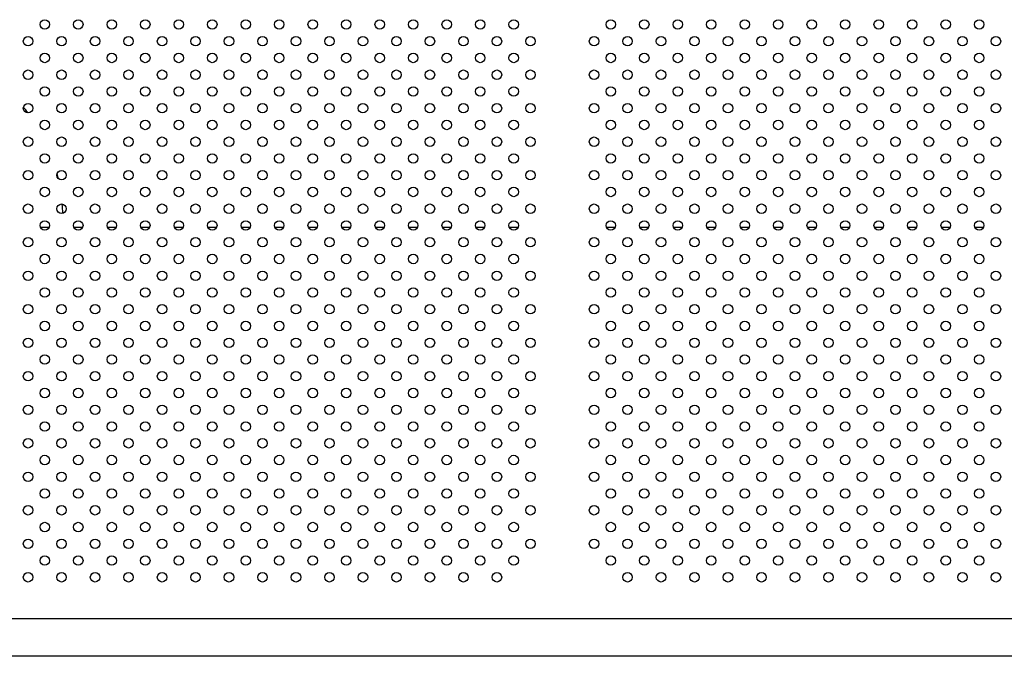
# Model space of a CAD drawing. Units: millimetres. Extents: x 2877.7 to 2892.8, y 1489.1 to 1500.3.
# Drawn here: x 2886.9 to 2887.8, y 1493.1 to 1493.6 of the extents above; entities that cross this region are included whole.
import ezdxf

# ---------------------------------------------------------------- set-up
doc = ezdxf.new("R2010")
doc.units = ezdxf.units.MM
doc.layers.add('supe-VIS', color=7, linetype='Continuous')

msp = doc.modelspace()

# ---------------------------------------------------------------- linework, layer by layer
at = {"layer": 'supe-VIS'}
for p, q in [((2886.96159, 1493.41741), (2886.96901, 1493.41741)), ((2886.98987, 1493.41741), (2886.9973, 1493.41741)), ((2887.01816, 1493.41741), (2887.02558, 1493.41741)), ((2887.04644, 1493.41741), (2887.05387, 1493.41741)), ((2887.07472, 1493.41741), (2887.08215, 1493.41741)), ((2887.10301, 1493.41741), (2887.11044, 1493.41741)), ((2887.13129, 1493.41741), (2887.13872, 1493.41741)), ((2887.15958, 1493.41741), (2887.167, 1493.41741)), ((2887.18786, 1493.41741), (2887.19529, 1493.41741)), ((2887.21615, 1493.41741), (2887.22357, 1493.41741)), ((2887.24443, 1493.41741), (2887.25186, 1493.41741)), ((2887.27271, 1493.41741), (2887.28014, 1493.41741)), ((2887.301, 1493.41741), (2887.30842, 1493.41741)), ((2887.32928, 1493.41741), (2887.33671, 1493.41741)), ((2887.35757, 1493.41741), (2887.36499, 1493.41741)), ((2887.43957, 1493.41741), (2887.447, 1493.41741)), ((2887.46786, 1493.41741), (2887.47528, 1493.41741)), ((2887.49614, 1493.41741), (2887.50357, 1493.41741)), ((2887.52443, 1493.41741), (2887.53185, 1493.41741)), ((2887.55271, 1493.41741), (2887.56014, 1493.41741)), ((2887.58099, 1493.41741), (2887.58842, 1493.41741)), ((2887.60928, 1493.41741), (2887.61671, 1493.41741)), ((2887.63756, 1493.41741), (2887.64499, 1493.41741)), ((2887.66585, 1493.41741), (2887.67327, 1493.41741)), ((2887.69413, 1493.41741), (2887.70156, 1493.41741)), ((2887.72242, 1493.41741), (2887.72984, 1493.41741)), ((2887.7507, 1493.41741), (2887.75813, 1493.41741)), ((2887.87084, 1493.08698), (2886.93443, 1493.08698)), ((2887.87012, 1493.05523), (2886.93515, 1493.05523))]:
    msp.add_line(p, q, dxfattribs=at)
for centre in [(2886.9653, 1493.58861), (2886.99358, 1493.58861), (2887.02187, 1493.58861), (2887.05015, 1493.58861), (2887.07844, 1493.58861), (2887.10672, 1493.58861), (2887.13501, 1493.58861), (2887.16329, 1493.58861), (2887.19157, 1493.58861), (2887.21986, 1493.58861), (2887.24814, 1493.58861), (2887.27643, 1493.58861), (2887.30471, 1493.58861), (2887.333, 1493.58861), (2887.36128, 1493.58861), (2887.44329, 1493.58861), (2887.47157, 1493.58861), (2887.49986, 1493.58861), (2887.52814, 1493.58861), (2887.55642, 1493.58861), (2887.58471, 1493.58861), (2887.61299, 1493.58861), (2887.64128, 1493.58861), (2887.66956, 1493.58861), (2887.69785, 1493.58861), (2887.72613, 1493.58861), (2887.75441, 1493.58861), (2886.95116, 1493.57446), (2886.97944, 1493.57446), (2887.00773, 1493.57446), (2887.03601, 1493.57446), (2887.0643, 1493.57446), (2887.09258, 1493.57446), (2887.12086, 1493.57446), (2887.14915, 1493.57446), (2887.17743, 1493.57446), (2887.20572, 1493.57446), (2887.234, 1493.57446), (2887.26229, 1493.57446), (2887.29057, 1493.57446), (2887.31885, 1493.57446), (2887.34714, 1493.57446), (2887.37542, 1493.57446), (2887.42914, 1493.57446), (2887.45743, 1493.57446), (2887.48571, 1493.57446), (2887.514, 1493.57446), (2887.54228, 1493.57446), (2887.57057, 1493.57446), (2887.59885, 1493.57446), (2887.62713, 1493.57446), (2887.65542, 1493.57446), (2887.6837, 1493.57446), (2887.71199, 1493.57446), (2887.74027, 1493.57446), (2887.76856, 1493.57446), (2886.9653, 1493.56032), (2886.99358, 1493.56032), (2887.02187, 1493.56032), (2887.05015, 1493.56032), (2887.07844, 1493.56032), (2887.10672, 1493.56032), (2887.13501, 1493.56032), (2887.16329, 1493.56032), (2887.19157, 1493.56032), (2887.21986, 1493.56032), (2887.24814, 1493.56032), (2887.27643, 1493.56032), (2887.30471, 1493.56032), (2887.333, 1493.56032), (2887.36128, 1493.56032), (2887.44329, 1493.56032), (2887.47157, 1493.56032), (2887.49986, 1493.56032), (2887.52814, 1493.56032), (2887.55642, 1493.56032), (2887.58471, 1493.56032), (2887.61299, 1493.56032), (2887.64128, 1493.56032), (2887.66956, 1493.56032), (2887.69785, 1493.56032), (2887.72613, 1493.56032), (2887.75441, 1493.56032), (2886.95116, 1493.54618), (2886.97944, 1493.54618), (2887.00773, 1493.54618), (2887.03601, 1493.54618), (2887.0643, 1493.54618), (2887.09258, 1493.54618), (2887.12086, 1493.54618), (2887.14915, 1493.54618), (2887.17743, 1493.54618), (2887.20572, 1493.54618), (2887.234, 1493.54618), (2887.26229, 1493.54618), (2887.29057, 1493.54618), (2887.31885, 1493.54618), (2887.34714, 1493.54618), (2887.37542, 1493.54618), (2887.42914, 1493.54618), (2887.45743, 1493.54618), (2887.48571, 1493.54618), (2887.514, 1493.54618), (2887.54228, 1493.54618), (2887.57057, 1493.54618), (2887.59885, 1493.54618), (2887.62713, 1493.54618), (2887.65542, 1493.54618), (2887.6837, 1493.54618), (2887.71199, 1493.54618), (2887.74027, 1493.54618), (2887.76856, 1493.54618), (2886.9653, 1493.53204), (2886.99358, 1493.53204), (2887.02187, 1493.53204), (2887.05015, 1493.53204), (2887.07844, 1493.53204), (2887.10672, 1493.53204), (2887.13501, 1493.53204), (2887.16329, 1493.53204), (2887.19157, 1493.53204), (2887.21986, 1493.53204), (2887.24814, 1493.53204), (2887.27643, 1493.53204), (2887.30471, 1493.53204), (2887.333, 1493.53204), (2887.36128, 1493.53204), (2887.44329, 1493.53204), (2887.47157, 1493.53204), (2887.49986, 1493.53204), (2887.52814, 1493.53204), (2887.55642, 1493.53204), (2887.58471, 1493.53204), (2887.61299, 1493.53204), (2887.64128, 1493.53204), (2887.66956, 1493.53204), (2887.69785, 1493.53204), (2887.72613, 1493.53204), (2887.75441, 1493.53204), (2886.95116, 1493.5179), (2886.97944, 1493.5179), (2887.00773, 1493.5179), (2887.03601, 1493.5179), (2887.0643, 1493.5179), (2887.09258, 1493.5179), (2887.12086, 1493.5179), (2887.14915, 1493.5179), (2887.17743, 1493.5179), (2887.20572, 1493.5179), (2887.234, 1493.5179), (2887.26229, 1493.5179), (2887.29057, 1493.5179), (2887.31885, 1493.5179), (2887.34714, 1493.5179), (2887.37542, 1493.5179), (2887.42914, 1493.5179), (2887.45743, 1493.5179), (2887.48571, 1493.5179), (2887.514, 1493.5179), (2887.54228, 1493.5179), (2887.57057, 1493.5179), (2887.59885, 1493.5179), (2887.62713, 1493.5179), (2887.65542, 1493.5179), (2887.6837, 1493.5179), (2887.71199, 1493.5179), (2887.74027, 1493.5179), (2887.76856, 1493.5179), (2886.9653, 1493.50375), (2886.99358, 1493.50375), (2887.02187, 1493.50375), (2887.05015, 1493.50375), (2887.07844, 1493.50375), (2887.10672, 1493.50375), (2887.13501, 1493.50375), (2887.16329, 1493.50375), (2887.19157, 1493.50375), (2887.21986, 1493.50375), (2887.24814, 1493.50375), (2887.27643, 1493.50375), (2887.30471, 1493.50375), (2887.333, 1493.50375), (2887.36128, 1493.50375), (2887.44329, 1493.50375), (2887.47157, 1493.50375), (2887.49986, 1493.50375), (2887.52814, 1493.50375), (2887.55642, 1493.50375), (2887.58471, 1493.50375), (2887.61299, 1493.50375), (2887.64128, 1493.50375), (2887.66956, 1493.50375), (2887.69785, 1493.50375), (2887.72613, 1493.50375), (2887.75441, 1493.50375), (2886.95116, 1493.48961), (2886.97944, 1493.48961), (2887.00773, 1493.48961), (2887.03601, 1493.48961), (2887.0643, 1493.48961), (2887.09258, 1493.48961), (2887.12086, 1493.48961), (2887.14915, 1493.48961), (2887.17743, 1493.48961), (2887.20572, 1493.48961), (2887.234, 1493.48961), (2887.26229, 1493.48961), (2887.29057, 1493.48961), (2887.31885, 1493.48961), (2887.34714, 1493.48961), (2887.37542, 1493.48961), (2887.42914, 1493.48961), (2887.45743, 1493.48961), (2887.48571, 1493.48961), (2887.514, 1493.48961), (2887.54228, 1493.48961), (2887.57057, 1493.48961), (2887.59885, 1493.48961), (2887.62713, 1493.48961), (2887.65542, 1493.48961), (2887.6837, 1493.48961), (2887.71199, 1493.48961), (2887.74027, 1493.48961), (2887.76856, 1493.48961), (2886.9653, 1493.47547), (2886.99358, 1493.47547), (2887.02187, 1493.47547), (2887.05015, 1493.47547), (2887.07844, 1493.47547), (2887.10672, 1493.47547), (2887.13501, 1493.47547), (2887.16329, 1493.47547), (2887.19157, 1493.47547), (2887.21986, 1493.47547), (2887.24814, 1493.47547), (2887.27643, 1493.47547), (2887.30471, 1493.47547), (2887.333, 1493.47547), (2887.36128, 1493.47547), (2887.44329, 1493.47547), (2887.47157, 1493.47547), (2887.49986, 1493.47547), (2887.52814, 1493.47547), (2887.55642, 1493.47547), (2887.58471, 1493.47547), (2887.61299, 1493.47547), (2887.64128, 1493.47547), (2887.66956, 1493.47547), (2887.69785, 1493.47547), (2887.72613, 1493.47547), (2887.75441, 1493.47547), (2886.95116, 1493.46133), (2886.97944, 1493.46133), (2887.00773, 1493.46133), (2887.03601, 1493.46133), (2887.0643, 1493.46133), (2887.09258, 1493.46133), (2887.12086, 1493.46133), (2887.14915, 1493.46133), (2887.17743, 1493.46133), (2887.20572, 1493.46133), (2887.234, 1493.46133), (2887.26229, 1493.46133), (2887.29057, 1493.46133), (2887.31885, 1493.46133), (2887.34714, 1493.46133), (2887.37542, 1493.46133), (2887.42914, 1493.46133), (2887.45743, 1493.46133), (2887.48571, 1493.46133), (2887.514, 1493.46133), (2887.54228, 1493.46133), (2887.57057, 1493.46133), (2887.59885, 1493.46133), (2887.62713, 1493.46133), (2887.65542, 1493.46133), (2887.6837, 1493.46133), (2887.71199, 1493.46133), (2887.74027, 1493.46133), (2887.76856, 1493.46133), (2886.9653, 1493.44719), (2886.99358, 1493.44719), (2887.02187, 1493.44719), (2887.05015, 1493.44719), (2887.07844, 1493.44719), (2887.10672, 1493.44719), (2887.13501, 1493.44719), (2887.16329, 1493.44719), (2887.19157, 1493.44719), (2887.21986, 1493.44719), (2887.24814, 1493.44719), (2887.27643, 1493.44719), (2887.30471, 1493.44719), (2887.333, 1493.44719), (2887.36128, 1493.44719), (2887.44329, 1493.44719), (2887.47157, 1493.44719), (2887.49986, 1493.44719), (2887.52814, 1493.44719), (2887.55642, 1493.44719), (2887.58471, 1493.44719), (2887.61299, 1493.44719), (2887.64128, 1493.44719), (2887.66956, 1493.44719), (2887.69785, 1493.44719), (2887.72613, 1493.44719), (2887.75441, 1493.44719), (2886.95116, 1493.43304), (2886.97944, 1493.43304), (2887.00773, 1493.43304), (2887.03601, 1493.43304), (2887.0643, 1493.43304), (2887.09258, 1493.43304), (2887.12086, 1493.43304), (2887.14915, 1493.43304), (2887.17743, 1493.43304), (2887.20572, 1493.43304), (2887.234, 1493.43304), (2887.26229, 1493.43304), (2887.29057, 1493.43304), (2887.31885, 1493.43304), (2887.34714, 1493.43304), (2887.37542, 1493.43304), (2887.42914, 1493.43304), (2887.45743, 1493.43304), (2887.48571, 1493.43304), (2887.514, 1493.43304), (2887.54228, 1493.43304), (2887.57057, 1493.43304), (2887.59885, 1493.43304), (2887.62713, 1493.43304), (2887.65542, 1493.43304), (2887.6837, 1493.43304), (2887.71199, 1493.43304), (2887.74027, 1493.43304), (2887.76856, 1493.43304), (2886.9653, 1493.4189), (2886.99358, 1493.4189), (2887.02187, 1493.4189), (2887.05015, 1493.4189), (2887.07844, 1493.4189), (2887.10672, 1493.4189), (2887.13501, 1493.4189), (2887.16329, 1493.4189), (2887.19157, 1493.4189), (2887.21986, 1493.4189), (2887.24814, 1493.4189), (2887.27643, 1493.4189), (2887.30471, 1493.4189), (2887.333, 1493.4189), (2887.36128, 1493.4189), (2887.44329, 1493.4189), (2887.47157, 1493.4189), (2887.49986, 1493.4189), (2887.52814, 1493.4189), (2887.55642, 1493.4189), (2887.58471, 1493.4189), (2887.61299, 1493.4189), (2887.64128, 1493.4189), (2887.66956, 1493.4189), (2887.69785, 1493.4189), (2887.72613, 1493.4189), (2887.75441, 1493.4189), (2886.95116, 1493.40476), (2886.97944, 1493.40476), (2887.00773, 1493.40476), (2887.03601, 1493.40476), (2887.0643, 1493.40476), (2887.09258, 1493.40476), (2887.12086, 1493.40476), (2887.14915, 1493.40476), (2887.17743, 1493.40476), (2887.20572, 1493.40476), (2887.234, 1493.40476), (2887.26229, 1493.40476), (2887.29057, 1493.40476), (2887.31885, 1493.40476), (2887.34714, 1493.40476), (2887.37542, 1493.40476), (2887.42914, 1493.40476), (2887.45743, 1493.40476), (2887.48571, 1493.40476), (2887.514, 1493.40476), (2887.54228, 1493.40476), (2887.57057, 1493.40476), (2887.59885, 1493.40476), (2887.62713, 1493.40476), (2887.65542, 1493.40476), (2887.6837, 1493.40476), (2887.71199, 1493.40476), (2887.74027, 1493.40476), (2887.76856, 1493.40476), (2886.9653, 1493.39062), (2886.99358, 1493.39062), (2887.02187, 1493.39062), (2887.05015, 1493.39062), (2887.07844, 1493.39062), (2887.10672, 1493.39062), (2887.13501, 1493.39062), (2887.16329, 1493.39062), (2887.19157, 1493.39062), (2887.21986, 1493.39062), (2887.24814, 1493.39062), (2887.27643, 1493.39062), (2887.30471, 1493.39062), (2887.333, 1493.39062), (2887.36128, 1493.39062), (2887.44329, 1493.39062), (2887.47157, 1493.39062), (2887.49986, 1493.39062), (2887.52814, 1493.39062), (2887.55642, 1493.39062), (2887.58471, 1493.39062), (2887.61299, 1493.39062), (2887.64128, 1493.39062), (2887.66956, 1493.39062), (2887.69785, 1493.39062), (2887.72613, 1493.39062), (2887.75441, 1493.39062), (2886.95116, 1493.37647), (2886.97944, 1493.37647), (2887.00773, 1493.37647), (2887.03601, 1493.37647), (2887.0643, 1493.37647), (2887.09258, 1493.37647), (2887.12086, 1493.37647), (2887.14915, 1493.37647), (2887.17743, 1493.37647), (2887.20572, 1493.37647), (2887.234, 1493.37647), (2887.26229, 1493.37647), (2887.29057, 1493.37647), (2887.31885, 1493.37647), (2887.34714, 1493.37647), (2887.37542, 1493.37647), (2887.42914, 1493.37647), (2887.45743, 1493.37647), (2887.48571, 1493.37647), (2887.514, 1493.37647), (2887.54228, 1493.37647), (2887.57057, 1493.37647), (2887.59885, 1493.37647), (2887.62713, 1493.37647), (2887.65542, 1493.37647), (2887.6837, 1493.37647), (2887.71199, 1493.37647), (2887.74027, 1493.37647), (2887.76856, 1493.37647), (2886.9653, 1493.36233), (2886.99358, 1493.36233), (2887.02187, 1493.36233), (2887.05015, 1493.36233), (2887.07844, 1493.36233), (2887.10672, 1493.36233), (2887.13501, 1493.36233), (2887.16329, 1493.36233), (2887.19157, 1493.36233), (2887.21986, 1493.36233), (2887.24814, 1493.36233), (2887.27643, 1493.36233), (2887.30471, 1493.36233), (2887.333, 1493.36233), (2887.36128, 1493.36233), (2887.44329, 1493.36233), (2887.47157, 1493.36233), (2887.49986, 1493.36233), (2887.52814, 1493.36233), (2887.55642, 1493.36233), (2887.58471, 1493.36233), (2887.61299, 1493.36233), (2887.64128, 1493.36233), (2887.66956, 1493.36233), (2887.69785, 1493.36233), (2887.72613, 1493.36233), (2887.75441, 1493.36233), (2886.95116, 1493.34819), (2886.97944, 1493.34819), (2887.00773, 1493.34819), (2887.03601, 1493.34819), (2887.0643, 1493.34819), (2887.09258, 1493.34819), (2887.12086, 1493.34819), (2887.14915, 1493.34819), (2887.17743, 1493.34819), (2887.20572, 1493.34819), (2887.234, 1493.34819), (2887.26229, 1493.34819), (2887.29057, 1493.34819), (2887.31885, 1493.34819), (2887.34714, 1493.34819), (2887.37542, 1493.34819), (2887.42914, 1493.34819), (2887.45743, 1493.34819), (2887.48571, 1493.34819), (2887.514, 1493.34819), (2887.54228, 1493.34819), (2887.57057, 1493.34819), (2887.59885, 1493.34819), (2887.62713, 1493.34819), (2887.65542, 1493.34819), (2887.6837, 1493.34819), (2887.71199, 1493.34819), (2887.74027, 1493.34819), (2887.76856, 1493.34819), (2886.9653, 1493.33405), (2886.99358, 1493.33405), (2887.02187, 1493.33405), (2887.05015, 1493.33405), (2887.07844, 1493.33405), (2887.10672, 1493.33405), (2887.13501, 1493.33405), (2887.16329, 1493.33405), (2887.19157, 1493.33405), (2887.21986, 1493.33405), (2887.24814, 1493.33405), (2887.27643, 1493.33405), (2887.30471, 1493.33405), (2887.333, 1493.33405), (2887.36128, 1493.33405), (2887.44329, 1493.33405), (2887.47157, 1493.33405), (2887.49986, 1493.33405), (2887.52814, 1493.33405), (2887.55642, 1493.33405), (2887.58471, 1493.33405), (2887.61299, 1493.33405), (2887.64128, 1493.33405), (2887.66956, 1493.33405), (2887.69785, 1493.33405), (2887.72613, 1493.33405), (2887.75441, 1493.33405), (2886.95116, 1493.31991), (2886.97944, 1493.31991), (2887.00773, 1493.31991), (2887.03601, 1493.31991), (2887.0643, 1493.31991), (2887.09258, 1493.31991), (2887.12086, 1493.31991), (2887.14915, 1493.31991), (2887.17743, 1493.31991), (2887.20572, 1493.31991), (2887.234, 1493.31991), (2887.26229, 1493.31991), (2887.29057, 1493.31991), (2887.31885, 1493.31991), (2887.34714, 1493.31991), (2887.37542, 1493.31991), (2887.42914, 1493.31991), (2887.45743, 1493.31991), (2887.48571, 1493.31991), (2887.514, 1493.31991), (2887.54228, 1493.31991), (2887.57057, 1493.31991), (2887.59885, 1493.31991), (2887.62713, 1493.31991), (2887.65542, 1493.31991), (2887.6837, 1493.31991), (2887.71199, 1493.31991), (2887.74027, 1493.31991), (2887.76856, 1493.31991), (2886.9653, 1493.30576), (2886.99358, 1493.30576), (2887.02187, 1493.30576), (2887.05015, 1493.30576), (2887.07844, 1493.30576), (2887.10672, 1493.30576), (2887.13501, 1493.30576), (2887.16329, 1493.30576), (2887.19157, 1493.30576), (2887.21986, 1493.30576), (2887.24814, 1493.30576), (2887.27643, 1493.30576), (2887.30471, 1493.30576), (2887.333, 1493.30576), (2887.36128, 1493.30576), (2887.44329, 1493.30576), (2887.47157, 1493.30576), (2887.49986, 1493.30576), (2887.52814, 1493.30576), (2887.55642, 1493.30576), (2887.58471, 1493.30576), (2887.61299, 1493.30576), (2887.64128, 1493.30576), (2887.66956, 1493.30576), (2887.69785, 1493.30576), (2887.72613, 1493.30576), (2887.75441, 1493.30576), (2886.95116, 1493.29162), (2886.97944, 1493.29162), (2887.00773, 1493.29162), (2887.03601, 1493.29162), (2887.0643, 1493.29162), (2887.09258, 1493.29162), (2887.12086, 1493.29162), (2887.14915, 1493.29162), (2887.17743, 1493.29162), (2887.20572, 1493.29162), (2887.234, 1493.29162), (2887.26229, 1493.29162), (2887.29057, 1493.29162), (2887.31885, 1493.29162), (2887.34714, 1493.29162), (2887.37542, 1493.29162), (2887.42914, 1493.29162), (2887.45743, 1493.29162), (2887.48571, 1493.29162), (2887.514, 1493.29162), (2887.54228, 1493.29162), (2887.57057, 1493.29162), (2887.59885, 1493.29162), (2887.62713, 1493.29162), (2887.65542, 1493.29162), (2887.6837, 1493.29162), (2887.71199, 1493.29162), (2887.74027, 1493.29162), (2887.76856, 1493.29162), (2886.9653, 1493.27748), (2886.99358, 1493.27748), (2887.02187, 1493.27748), (2887.05015, 1493.27748), (2887.07844, 1493.27748), (2887.10672, 1493.27748), (2887.13501, 1493.27748), (2887.16329, 1493.27748), (2887.19157, 1493.27748), (2887.21986, 1493.27748), (2887.24814, 1493.27748), (2887.27643, 1493.27748), (2887.30471, 1493.27748), (2887.333, 1493.27748), (2887.36128, 1493.27748), (2887.44329, 1493.27748), (2887.47157, 1493.27748), (2887.49986, 1493.27748), (2887.52814, 1493.27748), (2887.55642, 1493.27748), (2887.58471, 1493.27748), (2887.61299, 1493.27748), (2887.64128, 1493.27748), (2887.66956, 1493.27748), (2887.69785, 1493.27748), (2887.72613, 1493.27748), (2887.75441, 1493.27748), (2886.95116, 1493.26334), (2886.97944, 1493.26334), (2887.00773, 1493.26334), (2887.03601, 1493.26334), (2887.0643, 1493.26334), (2887.09258, 1493.26334), (2887.12086, 1493.26334), (2887.14915, 1493.26334), (2887.17743, 1493.26334), (2887.20572, 1493.26334), (2887.234, 1493.26334), (2887.26229, 1493.26334), (2887.29057, 1493.26334), (2887.31885, 1493.26334), (2887.34714, 1493.26334), (2887.37542, 1493.26334), (2887.42914, 1493.26334), (2887.45743, 1493.26334), (2887.48571, 1493.26334), (2887.514, 1493.26334), (2887.54228, 1493.26334), (2887.57057, 1493.26334), (2887.59885, 1493.26334), (2887.62713, 1493.26334), (2887.65542, 1493.26334), (2887.6837, 1493.26334), (2887.71199, 1493.26334), (2887.74027, 1493.26334), (2887.76856, 1493.26334), (2886.9653, 1493.2492), (2886.99358, 1493.2492), (2887.02187, 1493.2492), (2887.05015, 1493.2492), (2887.07844, 1493.2492), (2887.10672, 1493.2492), (2887.13501, 1493.2492), (2887.16329, 1493.2492), (2887.19157, 1493.2492), (2887.21986, 1493.2492), (2887.24814, 1493.2492), (2887.27643, 1493.2492), (2887.30471, 1493.2492), (2887.333, 1493.2492), (2887.36128, 1493.2492), (2887.44329, 1493.2492), (2887.47157, 1493.2492), (2887.49986, 1493.2492), (2887.52814, 1493.2492), (2887.55642, 1493.2492), (2887.58471, 1493.2492), (2887.61299, 1493.2492), (2887.64128, 1493.2492), (2887.66956, 1493.2492), (2887.69785, 1493.2492), (2887.72613, 1493.2492), (2887.75441, 1493.2492), (2886.95116, 1493.23505), (2886.97944, 1493.23505), (2887.00773, 1493.23505), (2887.03601, 1493.23505), (2887.0643, 1493.23505), (2887.09258, 1493.23505), (2887.12086, 1493.23505), (2887.14915, 1493.23505), (2887.17743, 1493.23505), (2887.20572, 1493.23505), (2887.234, 1493.23505), (2887.26229, 1493.23505), (2887.29057, 1493.23505), (2887.31885, 1493.23505), (2887.34714, 1493.23505), (2887.37542, 1493.23505), (2887.42914, 1493.23505), (2887.45743, 1493.23505), (2887.48571, 1493.23505), (2887.514, 1493.23505), (2887.54228, 1493.23505), (2887.57057, 1493.23505), (2887.59885, 1493.23505), (2887.62713, 1493.23505), (2887.65542, 1493.23505), (2887.6837, 1493.23505), (2887.71199, 1493.23505), (2887.74027, 1493.23505), (2887.76856, 1493.23505), (2886.9653, 1493.22091), (2886.99358, 1493.22091), (2887.02187, 1493.22091), (2887.05015, 1493.22091), (2887.07844, 1493.22091), (2887.10672, 1493.22091), (2887.13501, 1493.22091), (2887.16329, 1493.22091), (2887.19157, 1493.22091), (2887.21986, 1493.22091), (2887.24814, 1493.22091), (2887.27643, 1493.22091), (2887.30471, 1493.22091), (2887.333, 1493.22091), (2887.36128, 1493.22091), (2887.44329, 1493.22091), (2887.47157, 1493.22091), (2887.49986, 1493.22091), (2887.52814, 1493.22091), (2887.55642, 1493.22091), (2887.58471, 1493.22091), (2887.61299, 1493.22091), (2887.64128, 1493.22091), (2887.66956, 1493.22091), (2887.69785, 1493.22091), (2887.72613, 1493.22091), (2887.75441, 1493.22091), (2886.95116, 1493.20677), (2886.97944, 1493.20677), (2887.00773, 1493.20677), (2887.03601, 1493.20677), (2887.0643, 1493.20677), (2887.09258, 1493.20677), (2887.12086, 1493.20677), (2887.14915, 1493.20677), (2887.17743, 1493.20677), (2887.20572, 1493.20677), (2887.234, 1493.20677), (2887.26229, 1493.20677), (2887.29057, 1493.20677), (2887.31885, 1493.20677), (2887.34714, 1493.20677), (2887.37542, 1493.20677), (2887.42914, 1493.20677), (2887.45743, 1493.20677), (2887.48571, 1493.20677), (2887.514, 1493.20677), (2887.54228, 1493.20677), (2887.57057, 1493.20677), (2887.59885, 1493.20677), (2887.62713, 1493.20677), (2887.65542, 1493.20677), (2887.6837, 1493.20677), (2887.71199, 1493.20677), (2887.74027, 1493.20677), (2887.76856, 1493.20677), (2886.9653, 1493.19263), (2886.99358, 1493.19263), (2887.02187, 1493.19263), (2887.05015, 1493.19263), (2887.07844, 1493.19263), (2887.10672, 1493.19263), (2887.13501, 1493.19263), (2887.16329, 1493.19263), (2887.19157, 1493.19263), (2887.21986, 1493.19263), (2887.24814, 1493.19263), (2887.27643, 1493.19263), (2887.30471, 1493.19263), (2887.333, 1493.19263), (2887.36128, 1493.19263), (2887.44329, 1493.19263), (2887.47157, 1493.19263), (2887.49986, 1493.19263), (2887.52814, 1493.19263), (2887.55642, 1493.19263), (2887.58471, 1493.19263), (2887.61299, 1493.19263), (2887.64128, 1493.19263), (2887.66956, 1493.19263), (2887.69785, 1493.19263), (2887.72613, 1493.19263), (2887.75441, 1493.19263), (2886.95116, 1493.17849), (2886.97944, 1493.17849), (2887.00773, 1493.17849), (2887.03601, 1493.17849), (2887.0643, 1493.17849), (2887.09258, 1493.17849), (2887.12086, 1493.17849), (2887.14915, 1493.17849), (2887.17743, 1493.17849), (2887.20572, 1493.17849), (2887.234, 1493.17849), (2887.26229, 1493.17849), (2887.29057, 1493.17849), (2887.31885, 1493.17849), (2887.34714, 1493.17849), (2887.37542, 1493.17849), (2887.42914, 1493.17849), (2887.45743, 1493.17849), (2887.48571, 1493.17849), (2887.514, 1493.17849), (2887.54228, 1493.17849), (2887.57057, 1493.17849), (2887.59885, 1493.17849), (2887.62713, 1493.17849), (2887.65542, 1493.17849), (2887.6837, 1493.17849), (2887.71199, 1493.17849), (2887.74027, 1493.17849), (2887.76856, 1493.17849), (2886.9653, 1493.16434), (2886.99358, 1493.16434), (2887.02187, 1493.16434), (2887.05015, 1493.16434), (2887.07844, 1493.16434), (2887.10672, 1493.16434), (2887.13501, 1493.16434), (2887.16329, 1493.16434), (2887.19157, 1493.16434), (2887.21986, 1493.16434), (2887.24814, 1493.16434), (2887.27643, 1493.16434), (2887.30471, 1493.16434), (2887.333, 1493.16434), (2887.36128, 1493.16434), (2887.44329, 1493.16434), (2887.47157, 1493.16434), (2887.49986, 1493.16434), (2887.52814, 1493.16434), (2887.55642, 1493.16434), (2887.58471, 1493.16434), (2887.61299, 1493.16434), (2887.64128, 1493.16434), (2887.66956, 1493.16434), (2887.69785, 1493.16434), (2887.72613, 1493.16434), (2887.75441, 1493.16434), (2886.95116, 1493.1502), (2886.97944, 1493.1502), (2887.00773, 1493.1502), (2887.03601, 1493.1502), (2887.0643, 1493.1502), (2887.09258, 1493.1502), (2887.12086, 1493.1502), (2887.14915, 1493.1502), (2887.17743, 1493.1502), (2887.20572, 1493.1502), (2887.234, 1493.1502), (2887.26229, 1493.1502), (2887.29057, 1493.1502), (2887.31885, 1493.1502), (2887.34714, 1493.1502), (2887.37542, 1493.1502), (2887.42914, 1493.1502), (2887.45743, 1493.1502), (2887.48571, 1493.1502), (2887.514, 1493.1502), (2887.54228, 1493.1502), (2887.57057, 1493.1502), (2887.59885, 1493.1502), (2887.62713, 1493.1502), (2887.65542, 1493.1502), (2887.6837, 1493.1502), (2887.71199, 1493.1502), (2887.74027, 1493.1502), (2887.76856, 1493.1502), (2886.9653, 1493.13606), (2886.99358, 1493.13606), (2887.02187, 1493.13606), (2887.05015, 1493.13606), (2887.07844, 1493.13606), (2887.10672, 1493.13606), (2887.13501, 1493.13606), (2887.16329, 1493.13606), (2887.19157, 1493.13606), (2887.21986, 1493.13606), (2887.24814, 1493.13606), (2887.27643, 1493.13606), (2887.30471, 1493.13606), (2887.333, 1493.13606), (2887.36128, 1493.13606), (2887.44329, 1493.13606), (2887.47157, 1493.13606), (2887.49986, 1493.13606), (2887.52814, 1493.13606), (2887.55642, 1493.13606), (2887.58471, 1493.13606), (2887.61299, 1493.13606), (2887.64128, 1493.13606), (2887.66956, 1493.13606), (2887.69785, 1493.13606), (2887.72613, 1493.13606), (2887.75441, 1493.13606), (2886.95116, 1493.12192), (2886.97944, 1493.12192), (2887.00773, 1493.12192), (2887.03601, 1493.12192), (2887.0643, 1493.12192), (2887.09258, 1493.12192), (2887.12086, 1493.12192), (2887.14915, 1493.12192), (2887.17743, 1493.12192), (2887.20572, 1493.12192), (2887.234, 1493.12192), (2887.26229, 1493.12192), (2887.29057, 1493.12192), (2887.31885, 1493.12192), (2887.34714, 1493.12192), (2887.45743, 1493.12192), (2887.48571, 1493.12192), (2887.514, 1493.12192), (2887.54228, 1493.12192), (2887.57057, 1493.12192), (2887.59885, 1493.12192), (2887.62713, 1493.12192), (2887.65542, 1493.12192), (2887.6837, 1493.12192), (2887.71199, 1493.12192), (2887.74027, 1493.12192), (2887.76856, 1493.12192)]:
    msp.add_circle(centre, 0.004, dxfattribs=at)
for start, end in [(36.48963, 38.90562), (12.98246, 14.66384), (1.71489, 4.70422)]:
    msp.add_arc((2886.83056, 1493.42469), 0.15, start, end, dxfattribs=at)

doc.saveas('drawing.dxf')
